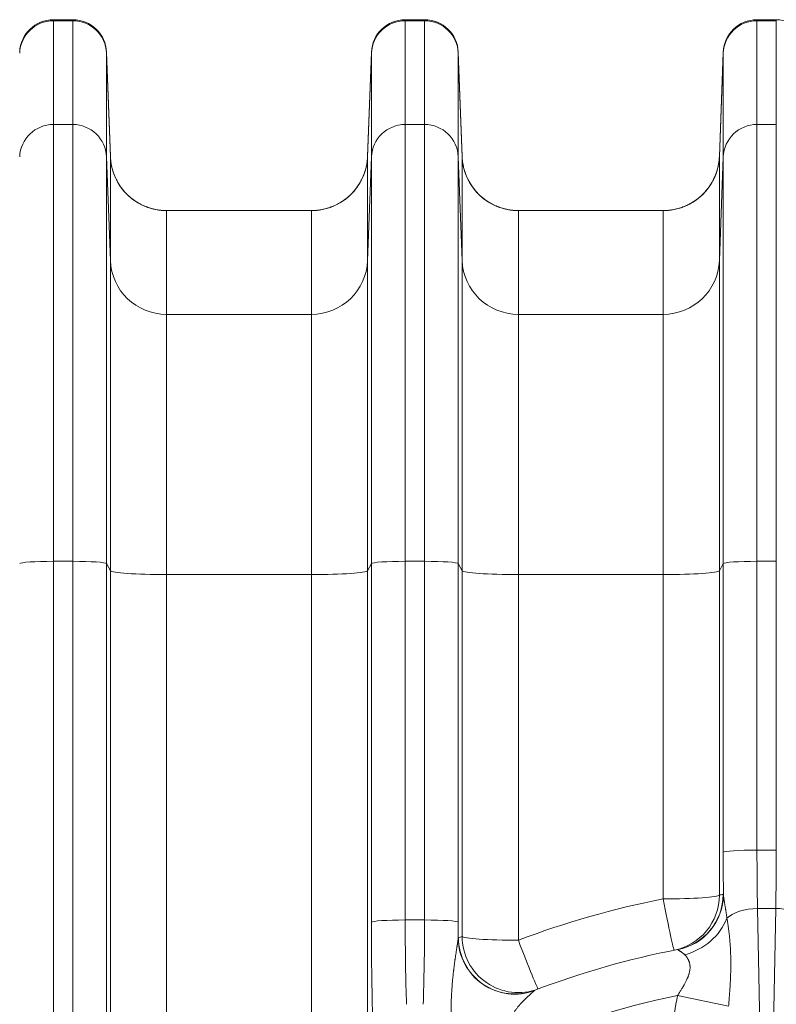
# Model space of a CAD drawing. Units: inches. Extents: x 0.2 to 16.3, y 0.2 to 11.4.
# Drawn here: x 7 to 7.6, y 5.3 to 6.1 of the extents above; entities that cross this region are included whole.
import ezdxf

# ---------------------------------------------------------------- set-up
doc = ezdxf.new("R2010")
doc.units = ezdxf.units.IN
doc.header["$MEASUREMENT"] = 0
doc.layers.add('1', color=7, linetype='Continuous', true_color=0xffffff)

msp = doc.modelspace()

# ---------------------------------------------------------------- linework, layer by layer
at = {"layer": '1', "color": 27, "linetype": 'Continuous', "lineweight": 18}
for p, q in [((7.058006, 6.052109), (7.073028, 6.052109)), ((7.058006, 6.052109), (7.058006, 6.051296)), ((7.058006, 6.051296), (7.073028, 6.051296)), ((7.058006, 6.051296), (7.058006, 5.970656)), ((7.073028, 6.051296), (7.073028, 6.052109)), ((7.073028, 5.970656), (7.073028, 6.051296)), ((7.331409, 6.052109), (7.346431, 6.052109)), ((7.331409, 6.052109), (7.331409, 6.051296)), ((7.331409, 6.051296), (7.346431, 6.051296)), ((7.331409, 6.051296), (7.331409, 5.970656)), ((7.346431, 6.051296), (7.346431, 6.052109)), ((7.346431, 5.970656), (7.346431, 6.051296)), ((7.604812, 6.052109), (7.619835, 6.052109)), ((7.604812, 6.052109), (7.604812, 6.051296)), ((7.604812, 6.051296), (7.619835, 6.051296)), ((7.604812, 6.051296), (7.604812, 5.970656)), ((7.619835, 6.051296), (7.619835, 6.052109)), ((7.619835, 5.970656), (7.619835, 6.051296)), ((7.099257, 6.026829), (7.102241, 5.945872)), ((7.099257, 6.026829), (7.099257, 6.026155)), ((7.099257, 6.026155), (7.102241, 5.945641)), ((7.099257, 6.026155), (7.099257, 5.945515)), ((7.30518, 6.026829), (7.302197, 5.945872)), ((7.30518, 6.026155), (7.302197, 5.945641)), ((7.30518, 6.026155), (7.30518, 6.026829)), ((7.30518, 5.945515), (7.30518, 6.026155)), ((7.37266, 6.026829), (7.375644, 5.945872)), ((7.37266, 6.026829), (7.37266, 6.026155)), ((7.37266, 6.026155), (7.375644, 5.945641)), ((7.37266, 6.026155), (7.37266, 5.945515)), ((7.578584, 6.026829), (7.5756, 5.945872)), ((7.578584, 6.026155), (7.5756, 5.945641)), ((7.578584, 6.026155), (7.578584, 6.026829)), ((7.578584, 5.945515), (7.578584, 6.026155)), ((7.058006, 5.970656), (7.073028, 5.970656)), ((7.058006, 5.970656), (7.058006, 5.631181)), ((7.073028, 5.631181), (7.073028, 5.970656)), ((7.331409, 5.970656), (7.346431, 5.970656)), ((7.331409, 5.970656), (7.331409, 5.631181)), ((7.346431, 5.631181), (7.346431, 5.970656)), ((7.604812, 5.970656), (7.619835, 5.970656)), ((7.604812, 5.970656), (7.604812, 5.631181)), ((7.619835, 5.631181), (7.619835, 5.970656)), ((7.102241, 5.865001), (7.099257, 5.945515)), ((7.099257, 5.945515), (7.099257, 5.629418)), ((7.102241, 5.865001), (7.102241, 5.945641)), ((7.302197, 5.945641), (7.302197, 5.865001)), ((7.30518, 5.945515), (7.302197, 5.865001)), ((7.30518, 5.629418), (7.30518, 5.945515)), ((7.375644, 5.865001), (7.37266, 5.945515)), ((7.37266, 5.945515), (7.37266, 5.629418)), ((7.375644, 5.865001), (7.375644, 5.945641)), ((7.5756, 5.945641), (7.5756, 5.865001)), ((7.578584, 5.945515), (7.5756, 5.865001)), ((7.578584, 5.629418), (7.578584, 5.945515)), ((7.258482, 5.903738), (7.145955, 5.903738)), ((7.145955, 5.903738), (7.145955, 5.823099)), ((7.258482, 5.823099), (7.258482, 5.903738)), ((7.531885, 5.903738), (7.419359, 5.903738)), ((7.419359, 5.903738), (7.419359, 5.823099)), ((7.531885, 5.823099), (7.531885, 5.903738)), ((7.102241, 5.623771), (7.102241, 5.865001)), ((7.302197, 5.865001), (7.302197, 5.623771)), ((7.375644, 5.623771), (7.375644, 5.865001)), ((7.5756, 5.865001), (7.5756, 5.623771)), ((7.258482, 5.823099), (7.145955, 5.823099)), ((7.145955, 5.823099), (7.145955, 5.620832)), ((7.258482, 5.620832), (7.258482, 5.823099)), ((7.531885, 5.823099), (7.419359, 5.823099)), ((7.419359, 5.823099), (7.419359, 5.620832)), ((7.531885, 5.620832), (7.531885, 5.823099)), ((7.058006, 5.631181), (7.073028, 5.631181)), ((7.058006, 5.631181), (7.058006, 5.027002)), ((7.073028, 5.05227), (7.073028, 5.631181)), ((7.102241, 5.623771), (7.099257, 5.629418)), ((7.099257, 5.629418), (7.099257, 5.148949)), ((7.30518, 5.629418), (7.302197, 5.623771)), ((7.30518, 5.350665), (7.30518, 5.629418)), ((7.331409, 5.631181), (7.346431, 5.631181)), ((7.331409, 5.631181), (7.331409, 5.352428)), ((7.346431, 5.352428), (7.346431, 5.631181)), ((7.375644, 5.623771), (7.37266, 5.629418)), ((7.37266, 5.629418), (7.37266, 5.350665)), ((7.578584, 5.629418), (7.5756, 5.623771)), ((7.578584, 5.404998), (7.578584, 5.629418)), ((7.604812, 5.631181), (7.619835, 5.631181)), ((7.604812, 5.631181), (7.604812, 5.406762)), ((7.619835, 5.406762), (7.619835, 5.631181)), ((7.102241, 5.152298), (7.102241, 5.623771)), ((7.258482, 5.620832), (7.145955, 5.620832)), ((7.145955, 5.620832), (7.145955, 5.149358)), ((7.258482, 5.25036), (7.258482, 5.620832)), ((7.302197, 5.623771), (7.302197, 5.253299)), ((7.375644, 5.339617), (7.375644, 5.623771)), ((7.531885, 5.620832), (7.419359, 5.620832)), ((7.419359, 5.620832), (7.419359, 5.336678)), ((7.531885, 5.368787), (7.531885, 5.620832)), ((7.5756, 5.623771), (7.5756, 5.371726)), ((7.604812, 5.406762), (7.619835, 5.406762)), ((7.605281, 5.361371), (7.619367, 5.361371)), ((7.605281, 5.361371), (7.610737, 5.054954)), ((7.61391, 5.054954), (7.619367, 5.361371)), ((7.346431, 5.352428), (7.331409, 5.352428)), ((7.543121, 5.293786), (7.582732, 5.285332))]:
    msp.add_line(p, q, dxfattribs=at)
for centre, radius, start, end in [((7.058006, 6.025862), 0.026247, 90, 177.889369), ((7.073028, 6.025862), 0.026247, 2.110631, 90), ((7.331409, 6.025862), 0.026247, 90, 177.889369), ((7.346431, 6.025862), 0.026247, 2.110631, 90), ((7.604812, 6.025862), 0.026247, 90, 177.889369), ((7.619835, 6.025862), 0.026247, 2.110631, 90), ((7.145955, 5.947483), 0.043745, 200.145422, 270), ((7.258482, 5.947483), 0.043745, 270, 343.143439), ((7.419359, 5.947483), 0.043745, 200.145422, 270), ((7.531885, 5.947483), 0.043745, 270, 343.143439), ((7.667004, 4.682041), 0.699913, 101.130923, 110.721354), ((7.667004, 4.685092), 0.656168, 100.890008, 110.966797), ((7.667004, 4.685092), 0.621172, 101.50391, 114.278397)]:
    msp.add_arc(centre, radius, start, end, dxfattribs=at)
for centre, major_axis, ratio, start_param, end_param in [((7.058006, 6.025193), (-0.026247, 0), 0.9945219, 4.712389, 6.2463478), ((7.073028, 6.025193), (-0.026247, 0), 0.9945219, 3.1784301, 4.712389), ((7.331409, 6.025193), (-0.026247, 0), 0.9945219, 4.712389, 6.2463478), ((7.346431, 6.025193), (-0.026247, 0), 0.9945219, 3.1784301, 4.712389), ((7.604812, 6.025193), (-0.026247, 0), 0.9945219, 4.712389, 6.2463478), ((7.058006, 5.944553), (-0.026247, 0), 0.9945219, 4.712389, 6.2463478), ((7.073028, 5.944553), (-0.026247, 0), 0.9945219, 3.1784301, 4.712389), ((7.331409, 5.944553), (-0.026247, 0), 0.9945219, 4.712389, 6.2463478), ((7.346431, 5.944553), (-0.026247, 0), 0.9945219, 3.1784301, 4.712389), ((7.604812, 5.944553), (-0.026247, 0), 0.9945219, 4.712389, 6.2463478), ((7.145955, 5.947243), (0.043745, 0), 0.9945219, 3.1784301, 4.712389), ((7.258482, 5.947243), (0.043745, 0), 0.9945219, 4.712389, 6.2463478), ((7.419359, 5.947243), (0.043745, 0), 0.9945219, 3.1784301, 4.712389), ((7.531885, 5.947243), (0.043745, 0), 0.9945219, 4.712389, 6.2463478), ((7.145955, 5.866604), (0.043745, 0), 0.9945219, 3.1784301, 4.712389), ((7.258482, 5.866604), (0.043745, 0), 0.9945219, 4.712389, 6.2463478), ((7.419359, 5.866604), (0.043745, 0), 0.9945219, 3.1784301, 4.712389), ((7.531885, 5.866604), (0.043745, 0), 0.9945219, 4.712389, 6.2463478), ((7.058006, 5.62935), (-0.026247, 0), 0.0697565, 4.712389, 6.2463478), ((7.073028, 5.62935), (-0.026247, 0), 0.0697565, 3.1784301, 4.712389), ((7.331409, 5.62935), (-0.026247, 0), 0.0697565, 4.712389, 6.2463478), ((7.346431, 5.62935), (-0.026247, 0), 0.0697565, 3.1784301, 4.712389), ((7.604812, 5.62935), (-0.026247, 0), 0.0697565, 4.712389, 6.2463478), ((7.145955, 5.623883), (0.043745, 0), 0.0697565, 3.1784301, 4.712389), ((7.258482, 5.623883), (0.043745, 0), 0.0697565, 4.712389, 6.2463478), ((7.419359, 5.623883), (0.043745, 0), 0.0697565, 3.1784301, 4.712389), ((7.531885, 5.623883), (0.043745, 0), 0.0697565, 4.712389, 6.2463478), ((7.604812, 5.404931), (-0.026247, 0), 0.0697565, 4.712389, 6.2463478), ((7.583581, 5.414458), (-0.000349, -0.135608), 0.0367641, 4.7822968, 5.0306261), ((7.60981, 5.41439), (-0.000349, -0.109361), 0.0455873, 4.7823478, 5.2186801), ((7.614837, 5.41439), (-0.000349, 0.109361), 0.0455873, 4.2060979, 4.6424302), ((7.534774, 5.372401), (-0.008264, 0.042957), 0.9992992, 3.1415927, 4.5198834), ((7.535022, 5.372152), (0.039856, 0.01803), 0.9960899, 4.4782205, 5.854295), ((7.710712, 4.685017), (-0.686993, -0.133762), 0.999973, 4.7101551, 4.7143599), ((7.531885, 5.371839), (0.043745, 0), 0.0697565, 4.712389, 6.2463478), ((7.531885, 5.371839), (-0.008445, 0.042922), 0.0134982, 1.6392941, 3.1415927), ((7.531885, 5.371839), (-0.008445, 0.042922), 0.9992981, 3.1415927, 4.5156816), ((7.605281, 5.348646), (-0.026243, -0.000467), 0.4847508, 4.7037568, 5.8373327), ((7.619367, 5.348646), (-0.026243, 0.000467), 0.4847508, 3.7574001, 4.7210212), ((7.331409, 5.350597), (-0.026247, 0), 0.0697565, 4.712389, 6.2463478), ((7.310178, 5.360124), (-0.000349, -0.135608), 0.0367641, 4.7822968, 5.4455219), ((7.336407, 5.360057), (-0.000349, -0.109361), 0.0455873, 4.7823478, 5.4455729), ((7.341434, 5.360057), (-0.000349, 0.109361), 0.0455873, 3.9792051, 4.6424302), ((7.346431, 5.350597), (-0.026247, 0), 0.0697565, 3.1784301, 4.712389), ((7.367663, 5.360124), (-0.000349, 0.135608), 0.0367641, 4.5503823, 4.6424812), ((7.541881, 5.36215), (0.038665, 0.02046), 0.844275, 4.4534997, 5.5024517), ((7.416354, 5.338376), (-0.040499, 0.016534), 0.9953612, 0.3918196, 2.3224436), ((7.623281, 4.685001), (-0.653823, -0.249755), 0.999984, 4.7091579, 4.7134418), ((7.416557, 5.338662), (-0.015653, 0.040848), 0.9992274, 1.2076842, 3.1415927), ((7.419359, 5.339729), (0.043745, 0), 0.0697565, 3.1784301, 4.712389), ((7.419359, 5.339729), (-0.015478, 0.040915), 0.9992299, 1.2119647, 3.1415927), ((7.419359, 5.339729), (-0.015478, 0.040915), 0.0247342, 1.6360868, 3.1415927), ((7.607348, 5.23256), (0.002571, -0.144363), 0.4847508, 4.2657954, 4.670372)]:
    msp.add_ellipse(centre, major_axis=major_axis, ratio=ratio, start_param=start_param, end_param=end_param, dxfattribs=at)
for points, knots in [([(7.102238, 5.945874), (7.10224, 5.945831), (7.102242, 5.945776), (7.102244, 5.945717), (7.102245, 5.945698), (7.102246, 5.94569), (7.102246, 5.945687), (7.102246, 5.945686), (7.102246, 5.945684), (7.102246, 5.945682), (7.102247, 5.945658), (7.102252, 5.945547), (7.102265, 5.945261), (7.102299, 5.944646), (7.102337, 5.94412), (7.102427, 5.94307), (7.10258, 5.941675), (7.102854, 5.939941), (7.103091, 5.938734), (7.103211, 5.938175), (7.103259, 5.93796), (7.103278, 5.937874), (7.103288, 5.937831), (7.103317, 5.937702), (7.103337, 5.937616), (7.103517, 5.936845), (7.103869, 5.935487), (7.104491, 5.933489), (7.105205, 5.931529), (7.106011, 5.929607), (7.106909, 5.927722), (7.107735, 5.926184), (7.108354, 5.925123), (7.108674, 5.924598), (7.108813, 5.924373), (7.108883, 5.924261), (7.108906, 5.924224), (7.108953, 5.924149), (7.108977, 5.924112), (7.109377, 5.92348), (7.110157, 5.922313), (7.111402, 5.920629), (7.112722, 5.919012), (7.114116, 5.917462), (7.115584, 5.915977), (7.11687, 5.914795), (7.117804, 5.913997), (7.118279, 5.913606), (7.118519, 5.913412), (7.118622, 5.913329), (7.118691, 5.913274), (7.118725, 5.913247), (7.119312, 5.912781), (7.120433, 5.911935), (7.122164, 5.910754), (7.123943, 5.909661), (7.12577, 5.908655), (7.127646, 5.907736), (7.12925, 5.907043), (7.130394, 5.906597), (7.130972, 5.906384), (7.131262, 5.90628), (7.131387, 5.906236), (7.13147, 5.906206), (7.131511, 5.906192), (7.132219, 5.905945), (7.133557, 5.905515), (7.135581, 5.904969), (7.137622, 5.904523), (7.139679, 5.904174), (7.141753, 5.903924), (7.143844, 5.903773), (7.14525, 5.903738), (7.145955, 5.903738)], [0, 0, 0, 0, 0.0019531, 0.0024414, 0.0026855, 0.0028076, 0.0028076, 0.0028381, 0.0028381, 0.0028687, 0.0029297, 0.0039062, 0.0078125, 0.015625, 0.03125, 0.03125, 0.0625, 0.09375, 0.109375, 0.1171875, 0.1191406, 0.1191406, 0.1210937, 0.1210937, 0.125, 0.125, 0.15625, 0.1875, 0.21875, 0.25, 0.28125, 0.3125, 0.328125, 0.3359375, 0.3398437, 0.3398437, 0.3417969, 0.3417969, 0.34375, 0.34375, 0.375, 0.40625, 0.4375, 0.46875, 0.5, 0.53125, 0.546875, 0.5546875, 0.5585937, 0.5605469, 0.5605469, 0.5625, 0.5625, 0.59375, 0.625, 0.65625, 0.6875, 0.71875, 0.75, 0.765625, 0.7734375, 0.7773437, 0.7792969, 0.7792969, 0.78125, 0.78125, 0.8125, 0.84375, 0.875, 0.90625, 0.9375, 0.96875, 1, 1, 1, 1]), ([(7.258482, 5.903738), (7.259187, 5.903738), (7.260593, 5.903773), (7.262684, 5.903924), (7.264758, 5.904174), (7.266816, 5.904523), (7.268856, 5.904969), (7.27088, 5.905515), (7.272218, 5.905945), (7.272926, 5.906192), (7.272967, 5.906206), (7.273051, 5.906236), (7.273175, 5.90628), (7.273465, 5.906384), (7.274043, 5.906597), (7.275187, 5.907043), (7.276791, 5.907736), (7.278667, 5.908655), (7.280494, 5.909661), (7.282274, 5.910754), (7.284004, 5.911935), (7.285125, 5.912781), (7.285712, 5.913247), (7.285747, 5.913274), (7.285815, 5.913329), (7.285919, 5.913412), (7.286158, 5.913606), (7.286633, 5.913997), (7.287567, 5.914795), (7.288853, 5.915977), (7.290321, 5.917462), (7.291715, 5.919012), (7.293035, 5.920629), (7.29428, 5.922313), (7.29506, 5.92348), (7.29546, 5.924112), (7.295484, 5.924149), (7.295531, 5.924224), (7.295554, 5.924261), (7.295624, 5.924373), (7.295764, 5.924598), (7.296084, 5.925123), (7.296702, 5.926184), (7.297528, 5.927722), (7.298426, 5.929607), (7.299232, 5.931529), (7.299946, 5.933489), (7.300568, 5.935487), (7.30092, 5.936845), (7.3011, 5.937616), (7.30112, 5.937702), (7.30115, 5.937831), (7.301159, 5.937874), (7.301178, 5.93796), (7.301226, 5.938175), (7.301346, 5.938734), (7.301583, 5.939941), (7.301858, 5.941675), (7.302011, 5.94307), (7.3021, 5.94412), (7.302139, 5.944646), (7.302172, 5.945261), (7.302186, 5.945547), (7.30219, 5.945658), (7.302191, 5.945682), (7.302191, 5.945684), (7.302191, 5.945686), (7.302191, 5.945687), (7.302192, 5.94569), (7.302192, 5.945698), (7.302193, 5.945717), (7.302195, 5.945776), (7.302197, 5.945831), (7.302199, 5.945874)], [0, 0, 0, 0, 0.03125, 0.0625, 0.09375, 0.125, 0.15625, 0.1875, 0.21875, 0.21875, 0.2207031, 0.2207031, 0.2226563, 0.2265625, 0.234375, 0.25, 0.28125, 0.3125, 0.34375, 0.375, 0.40625, 0.4375, 0.4375, 0.4394531, 0.4394531, 0.4414063, 0.4453125, 0.453125, 0.46875, 0.5, 0.53125, 0.5625, 0.59375, 0.625, 0.65625, 0.65625, 0.6582031, 0.6582031, 0.6601563, 0.6601563, 0.6640625, 0.671875, 0.6875, 0.71875, 0.75, 0.78125, 0.8125, 0.84375, 0.875, 0.875, 0.8789063, 0.8789063, 0.8808594, 0.8808594, 0.8828125, 0.890625, 0.90625, 0.9375, 0.96875, 0.96875, 0.984375, 0.9921875, 0.9960937, 0.9970703, 0.9971313, 0.9971619, 0.9971619, 0.9971924, 0.9971924, 0.9973145, 0.9975586, 0.9980469, 1, 1, 1, 1]), ([(7.375642, 5.945874), (7.375643, 5.945831), (7.375645, 5.945776), (7.375648, 5.945717), (7.375649, 5.945698), (7.375649, 5.94569), (7.375649, 5.945687), (7.375649, 5.945686), (7.375649, 5.945684), (7.375649, 5.945682), (7.37565, 5.945658), (7.375655, 5.945547), (7.375668, 5.945261), (7.375702, 5.944646), (7.37574, 5.94412), (7.37583, 5.94307), (7.375983, 5.941675), (7.376258, 5.939941), (7.376494, 5.938734), (7.376614, 5.938175), (7.376662, 5.93796), (7.376681, 5.937874), (7.376691, 5.937831), (7.37672, 5.937702), (7.37674, 5.937616), (7.37692, 5.936845), (7.377273, 5.935487), (7.377894, 5.933489), (7.378609, 5.931529), (7.379415, 5.929607), (7.380313, 5.927722), (7.381138, 5.926184), (7.381757, 5.925123), (7.382077, 5.924598), (7.382216, 5.924373), (7.382286, 5.924261), (7.38231, 5.924224), (7.382357, 5.924149), (7.38238, 5.924112), (7.382781, 5.92348), (7.38356, 5.922313), (7.384805, 5.920629), (7.386125, 5.919012), (7.387519, 5.917462), (7.388988, 5.915977), (7.390274, 5.914795), (7.391207, 5.913997), (7.391682, 5.913606), (7.391922, 5.913412), (7.392025, 5.913329), (7.392094, 5.913274), (7.392128, 5.913247), (7.392715, 5.912781), (7.393836, 5.911935), (7.395567, 5.910754), (7.397346, 5.909661), (7.399174, 5.908655), (7.40105, 5.907736), (7.402653, 5.907043), (7.403798, 5.906597), (7.404375, 5.906384), (7.404665, 5.90628), (7.40479, 5.906236), (7.404873, 5.906206), (7.404915, 5.906192), (7.405622, 5.905945), (7.40696, 5.905515), (7.408984, 5.904969), (7.411025, 5.904523), (7.413082, 5.904174), (7.415157, 5.903924), (7.417248, 5.903773), (7.418653, 5.903738), (7.419359, 5.903738)], [0, 0, 0, 0, 0.0019531, 0.0024414, 0.0026855, 0.0028076, 0.0028076, 0.0028381, 0.0028381, 0.0028687, 0.0029297, 0.0039062, 0.0078125, 0.015625, 0.03125, 0.03125, 0.0625, 0.09375, 0.109375, 0.1171875, 0.1191406, 0.1191406, 0.1210937, 0.1210937, 0.125, 0.125, 0.15625, 0.1875, 0.21875, 0.25, 0.28125, 0.3125, 0.328125, 0.3359375, 0.3398437, 0.3398437, 0.3417969, 0.3417969, 0.34375, 0.34375, 0.375, 0.40625, 0.4375, 0.46875, 0.5, 0.53125, 0.546875, 0.5546875, 0.5585937, 0.5605469, 0.5605469, 0.5625, 0.5625, 0.59375, 0.625, 0.65625, 0.6875, 0.71875, 0.75, 0.765625, 0.7734375, 0.7773437, 0.7792969, 0.7792969, 0.78125, 0.78125, 0.8125, 0.84375, 0.875, 0.90625, 0.9375, 0.96875, 1, 1, 1, 1]), ([(7.531885, 5.903738), (7.532591, 5.903738), (7.533996, 5.903773), (7.536087, 5.903924), (7.538161, 5.904174), (7.540219, 5.904523), (7.54226, 5.904969), (7.544284, 5.905515), (7.545621, 5.905945), (7.546329, 5.906192), (7.546371, 5.906206), (7.546454, 5.906236), (7.546579, 5.90628), (7.546869, 5.906384), (7.547446, 5.906597), (7.54859, 5.907043), (7.550194, 5.907736), (7.55207, 5.908655), (7.553898, 5.909661), (7.555677, 5.910754), (7.557408, 5.911935), (7.558529, 5.912781), (7.559115, 5.913247), (7.55915, 5.913274), (7.559219, 5.913329), (7.559322, 5.913412), (7.559562, 5.913606), (7.560037, 5.913997), (7.56097, 5.914795), (7.562256, 5.915977), (7.563725, 5.917462), (7.565119, 5.919012), (7.566439, 5.920629), (7.567684, 5.922313), (7.568463, 5.92348), (7.568864, 5.924112), (7.568887, 5.924149), (7.568934, 5.924224), (7.568958, 5.924261), (7.569028, 5.924373), (7.569167, 5.924598), (7.569487, 5.925123), (7.570106, 5.926184), (7.570931, 5.927722), (7.571829, 5.929607), (7.572635, 5.931529), (7.57335, 5.933489), (7.573971, 5.935487), (7.574324, 5.936845), (7.574504, 5.937616), (7.574524, 5.937702), (7.574553, 5.937831), (7.574563, 5.937874), (7.574582, 5.93796), (7.57463, 5.938175), (7.57475, 5.938734), (7.574986, 5.939941), (7.575261, 5.941675), (7.575414, 5.94307), (7.575504, 5.94412), (7.575542, 5.944646), (7.575576, 5.945261), (7.575589, 5.945547), (7.575594, 5.945658), (7.575595, 5.945682), (7.575595, 5.945684), (7.575595, 5.945686), (7.575595, 5.945687), (7.575595, 5.94569), (7.575595, 5.945698), (7.575596, 5.945717), (7.575598, 5.945776), (7.575601, 5.945831), (7.575602, 5.945874)], [0, 0, 0, 0, 0.03125, 0.0625, 0.09375, 0.125, 0.15625, 0.1875, 0.21875, 0.21875, 0.2207031, 0.2207031, 0.2226563, 0.2265625, 0.234375, 0.25, 0.28125, 0.3125, 0.34375, 0.375, 0.40625, 0.4375, 0.4375, 0.4394531, 0.4394531, 0.4414063, 0.4453125, 0.453125, 0.46875, 0.5, 0.53125, 0.5625, 0.59375, 0.625, 0.65625, 0.65625, 0.6582031, 0.6582031, 0.6601563, 0.6601563, 0.6640625, 0.671875, 0.6875, 0.71875, 0.75, 0.78125, 0.8125, 0.84375, 0.875, 0.875, 0.8789063, 0.8789063, 0.8808594, 0.8808594, 0.8828125, 0.890625, 0.90625, 0.9375, 0.96875, 0.96875, 0.984375, 0.9921875, 0.9960938, 0.9970703, 0.9971313, 0.9971619, 0.9971619, 0.9971924, 0.9971924, 0.9973145, 0.9975586, 0.9980469, 1, 1, 1, 1]), ([(7.578737, 5.372039), (7.578745, 5.371897), (7.578767, 5.371607), (7.578808, 5.371155), (7.578858, 5.370687), (7.578916, 5.370205), (7.578981, 5.36971), (7.579052, 5.369202), (7.579128, 5.368683), (7.579208, 5.368154), (7.579292, 5.367615), (7.579379, 5.367067), (7.57947, 5.36651), (7.579563, 5.365946), (7.579657, 5.365375), (7.579786, 5.364605), (7.57995, 5.363626), (7.580151, 5.362431), (7.580285, 5.361622), (7.580361, 5.361164), (7.580377, 5.361062), (7.580411, 5.360858), (7.58047, 5.360501), (7.580586, 5.359783), (7.580752, 5.35875), (7.580948, 5.357501), (7.58114, 5.356244), (7.581326, 5.35498), (7.581447, 5.354134), (7.581506, 5.35371)], [0, 0, 0, 0, 0.03125, 0.0625, 0.09375, 0.125, 0.15625, 0.1875, 0.21875, 0.25, 0.28125, 0.3125, 0.34375, 0.375, 0.40625, 0.4375, 0.5, 0.5625, 0.625, 0.625, 0.6328125, 0.640625, 0.65625, 0.6875, 0.75, 0.8125, 0.875, 0.9375, 1, 1, 1, 1]), ([(7.581506, 5.35371), (7.581604, 5.353103), (7.581799, 5.351878), (7.582085, 5.350014), (7.582361, 5.348124), (7.582626, 5.346208), (7.582879, 5.344267), (7.583117, 5.342302), (7.583339, 5.340314), (7.583511, 5.338638), (7.583607, 5.337623), (7.583646, 5.337199), (7.583653, 5.337114), (7.583669, 5.336945), (7.583692, 5.33669), (7.583774, 5.335754), (7.5839, 5.334214), (7.584048, 5.332144), (7.584174, 5.330056), (7.58428, 5.327951), (7.584364, 5.32583), (7.584426, 5.323692), (7.584467, 5.321537), (7.584486, 5.319367), (7.584485, 5.317909), (7.58448, 5.316995), (7.584479, 5.316812), (7.584476, 5.316446), (7.584471, 5.315896), (7.584455, 5.314611), (7.58442, 5.312768), (7.584358, 5.310544), (7.584279, 5.308309), (7.584182, 5.306062), (7.584069, 5.303803), (7.583941, 5.301532), (7.58384, 5.299915), (7.583784, 5.299057), (7.583772, 5.298866), (7.583753, 5.29858), (7.583708, 5.297911), (7.583616, 5.296571), (7.583478, 5.294651), (7.583303, 5.292338), (7.583119, 5.290014), (7.582928, 5.287679), (7.582798, 5.286115), (7.582732, 5.285332)], [0, 0, 0, 0, 0.03125, 0.0625, 0.09375, 0.125, 0.15625, 0.1875, 0.21875, 0.25, 0.265625, 0.265625, 0.2695312, 0.2695312, 0.2734375, 0.28125, 0.3125, 0.34375, 0.375, 0.40625, 0.4375, 0.46875, 0.5, 0.53125, 0.5625, 0.5625, 0.5703125, 0.5703125, 0.578125, 0.59375, 0.625, 0.65625, 0.6875, 0.71875, 0.75, 0.78125, 0.8125, 0.8164063, 0.8164063, 0.8203125, 0.828125, 0.84375, 0.875, 0.90625, 0.9375, 0.96875, 1, 1, 1, 1]), ([(7.36711, 5.278787), (7.3671, 5.279389), (7.367085, 5.280597), (7.367078, 5.282419), (7.367087, 5.284253), (7.367106, 5.285638), (7.36712, 5.28641), (7.367126, 5.286719), (7.36713, 5.286874), (7.36714, 5.287338), (7.367162, 5.288269), (7.367209, 5.289826), (7.367281, 5.291704), (7.367369, 5.293594), (7.367471, 5.295493), (7.367588, 5.297403), (7.367719, 5.299322), (7.367865, 5.301251), (7.368024, 5.303188), (7.368198, 5.305134), (7.368385, 5.307087), (7.368584, 5.309046), (7.368797, 5.311011), (7.368947, 5.312324), (7.369043, 5.313144), (7.369062, 5.313309), (7.369101, 5.313637), (7.36916, 5.31413), (7.3693, 5.31528), (7.369424, 5.316265), (7.36955, 5.31725), (7.369636, 5.317906), (7.369766, 5.31889), (7.369899, 5.319872), (7.370034, 5.320853), (7.370172, 5.321831), (7.370311, 5.322807), (7.370452, 5.32378), (7.370595, 5.324749), (7.37074, 5.325713), (7.370886, 5.326672), (7.371032, 5.327625), (7.37118, 5.328571), (7.371327, 5.329508), (7.371474, 5.330436), (7.371572, 5.331046), (7.371645, 5.331501), (7.371675, 5.33169), (7.371705, 5.331878), (7.371717, 5.331953), (7.371735, 5.332065), (7.371777, 5.332326), (7.371836, 5.332696), (7.371907, 5.333135), (7.371976, 5.333567), (7.372043, 5.333993), (7.37211, 5.334412), (7.372174, 5.334823), (7.372237, 5.335226), (7.372297, 5.335619), (7.372355, 5.336003), (7.37241, 5.336375), (7.372444, 5.336615), (7.372469, 5.336792), (7.372477, 5.33685), (7.372486, 5.336922), (7.372488, 5.336937), (7.372492, 5.336965), (7.372498, 5.337008), (7.372519, 5.337164), (7.372551, 5.33741), (7.372587, 5.337719), (7.372618, 5.338006), (7.372633, 5.338181), (7.372639, 5.338264)], [0, 0, 0, 0, 0.03125, 0.0625, 0.09375, 0.125, 0.1328125, 0.1328125, 0.140625, 0.140625, 0.15625, 0.1875, 0.21875, 0.25, 0.28125, 0.3125, 0.34375, 0.375, 0.40625, 0.4375, 0.46875, 0.5, 0.53125, 0.5625, 0.5625, 0.5703125, 0.5703125, 0.578125, 0.59375, 0.625, 0.625, 0.640625, 0.65625, 0.671875, 0.6875, 0.703125, 0.71875, 0.734375, 0.75, 0.765625, 0.78125, 0.796875, 0.8125, 0.828125, 0.84375, 0.859375, 0.859375, 0.8671875, 0.8691406, 0.8691406, 0.8710938, 0.875, 0.8828125, 0.890625, 0.8984375, 0.90625, 0.9140625, 0.921875, 0.9296875, 0.9375, 0.9453125, 0.953125, 0.9609375, 0.9609375, 0.9648437, 0.9648437, 0.9658203, 0.9658203, 0.9667969, 0.96875, 0.9765625, 0.984375, 0.9921875, 1, 1, 1, 1]), ([(7.548681, 5.325357), (7.548537, 5.325505), (7.548245, 5.32579), (7.547798, 5.326188), (7.547347, 5.326559), (7.547048, 5.326789), (7.546825, 5.326956), (7.546714, 5.327038), (7.546585, 5.327131), (7.546511, 5.327184), (7.546475, 5.32721), (7.54631, 5.327326), (7.546022, 5.327525), (7.545606, 5.327801), (7.54521, 5.328055), (7.544838, 5.328288), (7.544493, 5.328501), (7.54418, 5.328693), (7.543902, 5.328866), (7.543743, 5.328968), (7.543652, 5.329028), (7.543635, 5.32904), (7.543601, 5.329063), (7.543584, 5.329074), (7.543535, 5.329107), (7.543445, 5.329171), (7.543325, 5.329264), (7.543264, 5.329325), (7.543244, 5.329352)], [0, 0, 0, 0, 0.0625, 0.125, 0.1875, 0.25, 0.25, 0.28125, 0.296875, 0.3046875, 0.3125, 0.3125, 0.375, 0.4375, 0.5, 0.5625, 0.625, 0.6875, 0.75, 0.8125, 0.8125, 0.828125, 0.828125, 0.84375, 0.84375, 0.875, 0.9375, 1, 1, 1, 1]), ([(7.543121, 5.293786), (7.543352, 5.294143), (7.543814, 5.294857), (7.544502, 5.295929), (7.545184, 5.297003), (7.545858, 5.298079), (7.546523, 5.29916), (7.546958, 5.299884), (7.547281, 5.300428), (7.547441, 5.300701), (7.547627, 5.30102), (7.547706, 5.301157), (7.547759, 5.301248), (7.547785, 5.301294), (7.548021, 5.301705), (7.548434, 5.302435), (7.549031, 5.303534), (7.549601, 5.304635), (7.550141, 5.305741), (7.550478, 5.306481), (7.550721, 5.307037), (7.550881, 5.307409), (7.551109, 5.307968), (7.551327, 5.308529), (7.551534, 5.309092), (7.551728, 5.309657), (7.551879, 5.31013), (7.551972, 5.310438), (7.552007, 5.310557), (7.55202, 5.310604), (7.552027, 5.310628), (7.552048, 5.310699), (7.552115, 5.310937), (7.55228, 5.311551), (7.552491, 5.312486), (7.552673, 5.313591), (7.552783, 5.314677), (7.552818, 5.315745), (7.552789, 5.316444), (7.55276, 5.316811), (7.552758, 5.316832), (7.552755, 5.316876), (7.552749, 5.31694), (7.552735, 5.31709), (7.552703, 5.317388), (7.552622, 5.317974), (7.552525, 5.31846), (7.552412, 5.318935), (7.552361, 5.319131), (7.552306, 5.319324), (7.55229, 5.319382), (7.552284, 5.319401), (7.552273, 5.31944), (7.552244, 5.319535), (7.552168, 5.319782), (7.552041, 5.320151), (7.551876, 5.320581), (7.5517, 5.320997), (7.55145, 5.321534), (7.551111, 5.322175), (7.550671, 5.322896), (7.550203, 5.323573), (7.549712, 5.324209), (7.549203, 5.324805), (7.548856, 5.325177), (7.548681, 5.325357)], [0, 0, 0, 0, 0.03125, 0.0625, 0.09375, 0.125, 0.15625, 0.1875, 0.1875, 0.203125, 0.2109375, 0.2148437, 0.2148437, 0.21875, 0.21875, 0.25, 0.28125, 0.3125, 0.34375, 0.375, 0.375, 0.390625, 0.40625, 0.421875, 0.4375, 0.453125, 0.46875, 0.4765625, 0.4785156, 0.4785156, 0.4804687, 0.4804687, 0.484375, 0.5, 0.53125, 0.5625, 0.59375, 0.625, 0.65625, 0.65625, 0.6582031, 0.6582031, 0.6601562, 0.6640625, 0.671875, 0.6875, 0.71875, 0.71875, 0.734375, 0.7382812, 0.7382812, 0.7402344, 0.7402344, 0.7421875, 0.75, 0.765625, 0.78125, 0.796875, 0.8125, 0.84375, 0.875, 0.90625, 0.9375, 0.96875, 1, 1, 1, 1]), ([(7.431985, 5.297635), (7.431962, 5.297609), (7.431904, 5.297549), (7.431786, 5.297434), (7.431641, 5.297298), (7.431469, 5.29714), (7.431273, 5.296963), (7.431055, 5.296767), (7.430875, 5.296606), (7.430759, 5.296504), (7.430727, 5.296475), (7.430706, 5.296456), (7.430695, 5.296447), (7.430641, 5.296398), (7.430509, 5.296281), (7.430279, 5.296078), (7.429989, 5.29582), (7.429685, 5.295551), (7.429422, 5.295318), (7.42926, 5.295173), (7.429151, 5.295076), (7.428987, 5.29493), (7.428708, 5.294681), (7.428366, 5.294374), (7.428019, 5.29406), (7.427665, 5.29374), (7.427306, 5.293413), (7.426943, 5.29308), (7.426576, 5.292741), (7.426206, 5.292396), (7.425708, 5.291929), (7.425079, 5.291332), (7.424318, 5.290595), (7.423552, 5.289838), (7.422784, 5.289062), (7.422018, 5.288266), (7.42151, 5.287722), (7.421225, 5.287413), (7.421162, 5.287344), (7.421036, 5.287206), (7.420815, 5.286963), (7.420377, 5.286474), (7.419759, 5.285766), (7.419032, 5.284898), (7.418323, 5.284012), (7.417635, 5.283107), (7.416971, 5.282182), (7.416335, 5.281236), (7.415731, 5.280267), (7.415163, 5.279273), (7.414635, 5.278252), (7.414313, 5.277551), (7.414084, 5.277017), (7.413973, 5.276747), (7.413858, 5.276452), (7.413814, 5.276338), (7.413797, 5.276293), (7.413788, 5.27627), (7.413763, 5.276201), (7.413678, 5.275972), (7.413532, 5.275557), (7.413353, 5.274998), (7.41319, 5.274433), (7.413043, 5.273862), (7.412913, 5.273285), (7.412837, 5.272896), (7.412802, 5.2727)], [0, 0, 0, 0, 0.015625, 0.03125, 0.046875, 0.0625, 0.078125, 0.09375, 0.109375, 0.1132812, 0.1152344, 0.1152344, 0.1171875, 0.1171875, 0.125, 0.140625, 0.15625, 0.171875, 0.1875, 0.1953125, 0.1953125, 0.203125, 0.21875, 0.234375, 0.25, 0.265625, 0.28125, 0.296875, 0.3125, 0.328125, 0.34375, 0.375, 0.40625, 0.4375, 0.46875, 0.5, 0.53125, 0.53125, 0.5351562, 0.5390625, 0.546875, 0.5625, 0.59375, 0.625, 0.65625, 0.6875, 0.71875, 0.75, 0.78125, 0.8125, 0.84375, 0.875, 0.875, 0.890625, 0.8984375, 0.9003906, 0.9003906, 0.9023437, 0.9023437, 0.90625, 0.921875, 0.9375, 0.953125, 0.96875, 0.984375, 1, 1, 1, 1])]:
    msp.add_open_spline(points, degree=3, knots=knots, dxfattribs=at)
for points in [[(7.102241, 5.945641), (7.102241, 5.945718), (7.10224, 5.945796), (7.102238, 5.945874)], [(7.102238, 5.945874), (7.10224, 5.945873), (7.102241, 5.945871), (7.10224, 5.945872)], [(7.302196, 5.945872), (7.302197, 5.945872), (7.302198, 5.945873), (7.302199, 5.945874)], [(7.302199, 5.945874), (7.302197, 5.945796), (7.302197, 5.945718), (7.302197, 5.945641)], [(7.375644, 5.945641), (7.375644, 5.945718), (7.375643, 5.945796), (7.375642, 5.945874)], [(7.375642, 5.945874), (7.375643, 5.945873), (7.375645, 5.945871), (7.375644, 5.945872)], [(7.5756, 5.945872), (7.5756, 5.945872), (7.575601, 5.945873), (7.575602, 5.945874)], [(7.575602, 5.945874), (7.575601, 5.945796), (7.5756, 5.945718), (7.5756, 5.945641)], [(7.578489, 5.372288), (7.57851, 5.372292), (7.578551, 5.372288), (7.578613, 5.372244), (7.578675, 5.372163), (7.578716, 5.372085), (7.578737, 5.372039)], [(7.372639, 5.338264), (7.372673, 5.338346), (7.37274, 5.338476), (7.372808, 5.338537), (7.372842, 5.33855)], [(7.543244, 5.329352), (7.543214, 5.32939), (7.543151, 5.329443), (7.543077, 5.329451), (7.543038, 5.329444)], [(7.43221, 5.297814), (7.432178, 5.297802), (7.432108, 5.29776), (7.432028, 5.297683), (7.431985, 5.297635)]]:
    msp.add_open_spline(points, degree=3, dxfattribs=at)

doc.saveas('drawing.dxf')
